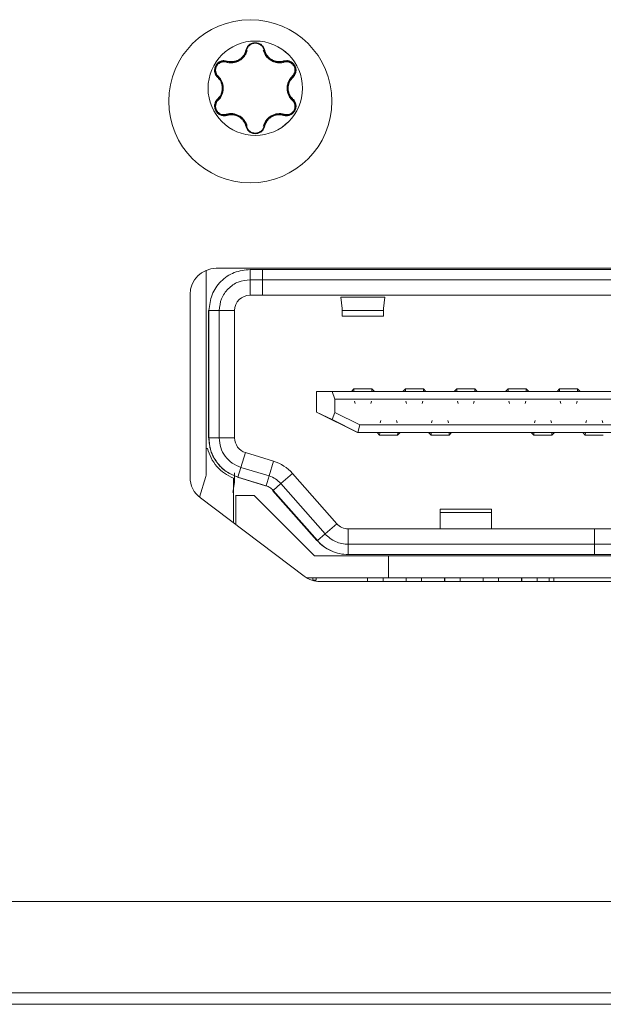
# Model space of a CAD drawing. Units: inches. Extents: x 0.4 to 16.6, y 0.2 to 10.8.
# Drawn here: x 8.6 to 8.7, y 8.3 to 8.4 of the extents above; entities that cross this region are included whole.
import ezdxf

# ---------------------------------------------------------------- set-up
doc = ezdxf.new("R2010")
doc.units = ezdxf.units.IN
doc.header["$MEASUREMENT"] = 0
doc.layers.add('OUTLINE', color=7, linetype='Continuous')

msp = doc.modelspace()

# ---------------------------------------------------------------- linework, layer by layer
at = {"layer": 'OUTLINE', "color": 250, "linetype": 'Continuous', "lineweight": 0}
for p, q in [((8.674505786, 8.4076575177), (8.674498399099999, 8.4076575177)), ((8.6687852201, 8.405901573200001), (8.668777833, 8.405901573200001)), ((8.668777833, 8.405901573200001), (8.6694699315, 8.405800085900001)), ((8.6687852201, 8.405901573200001), (8.669477431499997, 8.4058000853)), ((8.6694774319, 8.4058000205), (8.669469929099998, 8.4058000205)), ((8.676851621399999, 8.4058037396), (8.6768441192, 8.4058037396)), ((8.6768516229, 8.4058038045), (8.6775419325, 8.4059045938)), ((8.677538027699997, 8.4059045938), (8.6775419325, 8.4059045938)), ((8.6788815198, 8.4035816468), (8.678874132699997, 8.4035816468)), ((8.6788741311, 8.4000724599), (8.6788815182, 8.4000724599)), ((8.668382328499998, 8.3976944954), (8.6687778294, 8.3977525426)), ((8.66838969, 8.3976945128), (8.6683824472, 8.3976945128)), ((8.6687852164, 8.3977525426), (8.6683896939, 8.3976944935)), ((8.6687778294, 8.3977525426), (8.6687852164, 8.3977525426)), ((8.6695652258, 8.3978525054), (8.6695571374, 8.3978525054)), ((8.676763729500001, 8.3978487572), (8.6767556426, 8.3978487572)), ((8.677936415700001, 8.3976918605), (8.6775419289, 8.3977495141)), ((8.6779362634, 8.3976918827), (8.6779364154, 8.3976918827)), ((8.6744983938, 8.395996593), (8.6745057807, 8.395996593)), ((8.6731582602, 8.3949372924), (8.6731655776, 8.3949372924)), ((8.6656651756, 8.3739249469), (8.6656651756, 8.3427738634)), ((8.7815748031, 8.3742207567), (8.667174803099998, 8.3742207567)), ((8.6723641036, 8.3724727252), (8.6723641036, 8.3740475284)), ((8.6742538651, 8.3740475284), (8.6723641036, 8.3740475284)), ((8.6742538651, 8.3740475284), (8.6742538651, 8.3724727252)), ((8.7761435097, 8.3740475284), (8.6742538651, 8.3740475284)), ((8.672360490099999, 8.370110520499999), (8.6723641036, 8.3724727252)), ((8.6742538651, 8.3724727252), (8.6723641036, 8.3724727252)), ((8.6742538651, 8.3724727252), (8.6742502517, 8.370110520499999)), ((8.7761435097, 8.3724727252), (8.6742538651, 8.3724727252)), ((8.663174803099999, 8.3702207567), (8.663174803099999, 8.3422207912)), ((8.6742502517, 8.370110520499999), (8.672360490099999, 8.370110520499999)), ((8.7761398963, 8.370110520499999), (8.6742502517, 8.370110520499999)), ((8.693029253099999, 8.369794045099999), (8.6862470198, 8.369794045099999)), ((8.6864839584, 8.3680671373), (8.6862470198, 8.369794045099999)), ((8.6927831636, 8.3680671373), (8.693029253099999, 8.369794045099999)), ((8.686472419500001, 8.3681512377), (8.6864734824, 8.367750052699998)), ((8.6864738277, 8.3681409742), (8.6864734824, 8.367750052699998)), ((8.686482838199998, 8.3680671363), (8.686483118299998, 8.367750052699998)), ((8.686483118299998, 8.367750052699998), (8.6864839584, 8.3680671373)), ((8.6927823235, 8.367750052699998), (8.6927831636, 8.3680671373)), ((8.6659829936, 8.3677483158), (8.6659829936, 8.3486097935)), ((8.6660648983, 8.3677483158), (8.6659829936, 8.3677483158)), ((8.6660648983, 8.3482331378), (8.6660648983, 8.3677483158)), ((8.6660648983, 8.3677483158), (8.6676396996, 8.3677483158)), ((8.6676396996, 8.3677483158), (8.6676396996, 8.3482331378)), ((8.6676396996, 8.3677483158), (8.6699982882, 8.3677483158)), ((8.6699982882, 8.3677483158), (8.6699982882, 8.3482331378)), ((8.6864684264, 8.366906118200001), (8.6927923546, 8.366906118200001)), ((8.686483118299998, 8.367750052699998), (8.6927823235, 8.367750052699998)), ((8.6882712603, 8.355740532999999), (8.6878774398, 8.355346740999998)), ((8.6882782341, 8.3553177183), (8.6882712603, 8.355740532999999)), ((8.6910269537, 8.3557404418), (8.6882713169, 8.3557404418)), ((8.691026979, 8.3557405334), (8.6914207427, 8.355346740999998)), ((8.6910335718, 8.355317448400001), (8.691026979, 8.3557404419)), ((8.6961452668, 8.355740532999999), (8.6957514463, 8.355346740999998)), ((8.6961522406, 8.3553177183), (8.6961452668, 8.355740532999999)), ((8.6989009602, 8.3557404418), (8.6961453235, 8.3557404418)), ((8.6989075785, 8.3553174435), (8.698900985499998, 8.3557404419)), ((8.698900985599998, 8.3557405334), (8.699294749199998, 8.355346740999998)), ((8.7040192734, 8.355740532999999), (8.703625452799997, 8.355346740999998)), ((8.7040262472, 8.3553177183), (8.7040192734, 8.355740532999999)), ((8.7067749667, 8.3557404418), (8.70401933, 8.3557404418)), ((8.7067749921, 8.3557405334), (8.7071687558, 8.355346740999998)), ((8.7067815849, 8.355317448400001), (8.7067749921, 8.3557404419)), ((8.711893279899998, 8.355740532999999), (8.7114994594, 8.355346740999998)), ((8.7119002537, 8.3553177183), (8.711893279899998, 8.355740532999999)), ((8.7146489733, 8.3557404418), (8.7118933365, 8.3557404418)), ((8.7146489986, 8.3557405334), (8.7150427623, 8.355346740999998)), ((8.7146555914, 8.355317448400001), (8.7146489986, 8.3557404419)), ((8.7197672865, 8.355740532999999), (8.7193734659, 8.355346740999998)), ((8.7197742602, 8.3553177183), (8.7197672865, 8.355740532999999)), ((8.7225229798, 8.3557404418), (8.7197673431, 8.3557404418)), ((8.7225230052, 8.3557405334), (8.7229167689, 8.355346740999998)), ((8.7225295981, 8.3553174435), (8.7225230052, 8.3557404419)), ((8.6825641776, 8.355346740999998), (8.682518407399998, 8.355346740999998)), ((8.682518407399998, 8.355346740999998), (8.682518407399998, 8.3521971347)), ((8.6825641776, 8.3521971347), (8.6825641776, 8.355346740999998)), ((8.6849169327, 8.355346740999998), (8.6825641776, 8.355346740999998)), ((8.6853321247, 8.3541656386), (8.6849169327, 8.355346740999998)), ((8.7652711694, 8.355346740999998), (8.6849169327, 8.355346740999998)), ((8.6853321247, 8.352139694499998), (8.6853321247, 8.3541656386)), ((8.7648595907, 8.3541656386), (8.6853321247, 8.3541656386)), ((8.6883608733, 8.3538580183), (8.6884629342, 8.3535041951)), ((8.6908583887, 8.3535041951), (8.6909604496, 8.3538580183)), ((8.6962348798, 8.3538580183), (8.6963369408, 8.3535041951)), ((8.6987323952, 8.3535041951), (8.6988344562, 8.3538580183)), ((8.7041088863, 8.3538580183), (8.7042109473, 8.3535041951)), ((8.7066064017, 8.3535041951), (8.706708462699998, 8.3538580183)), ((8.7119828929, 8.3538580183), (8.7120849538, 8.3535041951)), ((8.7144804083, 8.3535041951), (8.7145824692, 8.3538580183)), ((8.7198568994, 8.3538580183), (8.7199589604, 8.3535041951)), ((8.7223544148, 8.3535041951), (8.7224564758, 8.3538580183)), ((8.682518407399998, 8.3521971347), (8.6825641776, 8.3521971347)), ((8.682518407399998, 8.3521971347), (8.6888176126, 8.3490475284)), ((8.6825641776, 8.3521971347), (8.6849169327, 8.3510258748)), ((8.6849169327, 8.3510258748), (8.6853321247, 8.352139694499998)), ((8.6853321247, 8.352139694499998), (8.6891542478, 8.3502286307)), ((8.6659862586, 8.3502016417), (8.6659615668, 8.3502016417)), ((8.666004325800001, 8.3502016417), (8.6659862586, 8.3502016417)), ((8.6888736209, 8.3490475284), (8.6849169327, 8.3510258748)), ((8.6888736209, 8.3490475284), (8.6891542478, 8.3502286307)), ((8.76179003, 8.3502286307), (8.6891542478, 8.3502286307)), ((8.6923993062, 8.3508900481), (8.6922974095, 8.3505363768)), ((8.6948979175, 8.3505363768), (8.6947960209, 8.3508900481)), ((8.7002733127, 8.3508900481), (8.700171416, 8.3505363768)), ((8.7027719241, 8.3505363768), (8.702670027399998, 8.3508900481)), ((8.7160213258, 8.3508900481), (8.7159194291, 8.3505363768)), ((8.718519937099998, 8.3505363768), (8.7184180405, 8.3508900481)), ((8.7238953323, 8.3508900481), (8.723793435700001, 8.3505363768)), ((8.7263939437, 8.3505363768), (8.726292047000001, 8.3508900481)), ((8.666033581799997, 8.3482331378), (8.6660648983, 8.3482331378)), ((8.6676396996, 8.3482331378), (8.6660648983, 8.3482331378)), ((8.6699982882, 8.3482331378), (8.6676396996, 8.3482331378)), ((8.6888176126, 8.3490475284), (8.6888736209, 8.3490475284)), ((8.7621018817, 8.3490475284), (8.6888736209, 8.3490475284)), ((8.691814443, 8.3490475284), (8.692208264, 8.348653735900001)), ((8.6921640654, 8.3486538276), (8.6922082639, 8.348653735700001)), ((8.692208264, 8.348653735900001), (8.6922152593, 8.349076533999998)), ((8.6949639261, 8.3486538276), (8.692208289299998, 8.3486538276)), ((8.6949639827, 8.3486538275), (8.694970597000001, 8.349076826100001)), ((8.695357746, 8.3490475284), (8.6949639827, 8.3486537363)), ((8.699688449599998, 8.3490475284), (8.7000822705, 8.348653735900001)), ((8.700038071899998, 8.3486538276), (8.7000822704, 8.348653735700001)), ((8.7000822705, 8.348653735900001), (8.7000892658, 8.349076533999998)), ((8.7028379326, 8.3486538276), (8.7000822959, 8.3486538276)), ((8.702837989199997, 8.3486538275), (8.7028446036, 8.349076826100001)), ((8.7032317525, 8.3490475284), (8.702837989199997, 8.3486537363)), ((8.7154364626, 8.3490475284), (8.7158302836, 8.348653735900001)), ((8.715786085, 8.3486538276), (8.7158302835, 8.348653735700001)), ((8.7158302836, 8.348653735900001), (8.7158372789, 8.349076533999998)), ((8.718585945700001, 8.3486538276), (8.7158303089, 8.3486538276)), ((8.7185860023, 8.3486538275), (8.7185926166, 8.349076826100001)), ((8.718979765599999, 8.3490475284), (8.7185860023, 8.3486537363)), ((8.7233104692, 8.3490475284), (8.7237042901, 8.348653735900001)), ((8.7236600915, 8.3486538276), (8.72370429, 8.348653735700001)), ((8.7237042901, 8.348653735900001), (8.7237112854, 8.349076533999998)), ((8.7264599522, 8.3486538276), (8.7237043155, 8.3486538276)), ((8.6656651756, 8.3466302055), (8.6658374259, 8.3466302055)), ((8.6716657999, 8.3459753921), (8.6709747232, 8.3437176464)), ((8.6759746386, 8.3446495941), (8.6716657999, 8.3459753921)), ((8.6709747232, 8.3437176464), (8.670511596399999, 8.342212482599999)), ((8.6709747232, 8.3437176464), (8.675283561799999, 8.3423918484)), ((8.6759746386, 8.3446495941), (8.675283561799999, 8.3423918484)), ((8.6655947598, 8.3423082198), (8.6646160556, 8.3391462487)), ((8.6699645627, 8.341370363), (8.6699645627, 8.3428519794)), ((8.6704375209, 8.342212482599999), (8.6747463595, 8.3408866846)), ((8.6747650289, 8.3408866846), (8.6704561903, 8.342212482599999)), ((8.6747891185, 8.3408866846), (8.6704802799, 8.342212482599999)), ((8.674820435, 8.3408866846), (8.670511596399999, 8.342212482599999)), ((8.675283561799999, 8.3423918484), (8.674820435, 8.3408866846)), ((8.6770813064, 8.3412298361), (8.6788510299, 8.3427903744)), ((8.6788510299, 8.3427903744), (8.6856313861, 8.3350854152)), ((8.6699645627, 8.341370363), (8.6697338465, 8.33988279)), ((8.6698227408, 8.3420632764), (8.6698227408, 8.3352110006)), ((8.6699645627, 8.341370363), (8.6698227408, 8.341370363)), ((8.6747463595, 8.3408866846), (8.6747650289, 8.3408866846)), ((8.6747891185, 8.3408866846), (8.674820435, 8.3408866846)), ((8.675899081799999, 8.3401894772), (8.6770813064, 8.3412298361)), ((8.6770813064, 8.3412298361), (8.6838616626, 8.3335248769)), ((8.6701806845, 8.3394018591), (8.6701168471, 8.3394018591)), ((8.6701806845, 8.3349408542), (8.6701806845, 8.3394018591)), ((8.6701806845, 8.3394018591), (8.6730041351, 8.3394018591)), ((8.6822560928, 8.3301498906), (8.6730041351, 8.3394018591)), ((8.6758250062, 8.3401894772), (8.6826053624, 8.332484518)), ((8.682624031900001, 8.332484518), (8.675843675700001, 8.3401894772)), ((8.675899081799999, 8.3401894772), (8.6758677653, 8.3401894772)), ((8.6826481215, 8.332484518), (8.6758677653, 8.3401894772)), ((8.682679438, 8.332484518), (8.675899081799999, 8.3401894772)), ((8.664765174, 8.3390280356), (8.6806652051, 8.3270280012)), ((8.709355456299999, 8.3373319432), (8.701461701900001, 8.3373319432)), ((8.7014723608, 8.3342837488), (8.7014745871, 8.336804484199998)), ((8.701479020299997, 8.3351312559), (8.7014745871, 8.336804484199998)), ((8.7014745871, 8.336804484199998), (8.7093485936, 8.336804484199998)), ((8.7093485936, 8.336804484199998), (8.709353026799999, 8.3351312559)), ((8.6856313861, 8.3350854152), (8.6838616626, 8.3335248769)), ((8.7014782718, 8.3342837488), (8.701479020299997, 8.3351312559)), ((8.7093522783, 8.3342837488), (8.709353026799999, 8.3351312559)), ((8.6838616626, 8.3335248769), (8.682679438, 8.332484518)), ((8.687408336499997, 8.3319215441), (8.6874047231, 8.3342837488)), ((8.725116333899999, 8.3342837488), (8.6874047231, 8.3342837488)), ((8.725116333899999, 8.3342837488), (8.7251199473, 8.3319215441)), ((8.7628279447, 8.3342837488), (8.725116333899999, 8.3342837488)), ((8.6826053624, 8.332484518), (8.682624031900001, 8.332484518)), ((8.6826481215, 8.332484518), (8.682679438, 8.332484518)), ((8.687408336499997, 8.330346741), (8.687408336499997, 8.3319215441)), ((8.7251199473, 8.3319215441), (8.687408336499997, 8.3319215441)), ((8.7251199473, 8.330346741), (8.7251199473, 8.3319215441)), ((8.7628315582, 8.3319215441), (8.7251199473, 8.3319215441)), ((8.6822560928, 8.3301498906), (8.693566484, 8.3301498906)), ((8.7251199473, 8.330346741), (8.687408336499997, 8.330346741)), ((8.693566484, 8.3301498906), (8.693566484, 8.3268034339)), ((8.693566484, 8.3301498906), (8.756605959799998, 8.3301498906)), ((8.7628315582, 8.330346741), (8.7251199473, 8.330346741)), ((8.693566484, 8.3268034339), (8.6809959151, 8.3268034339)), ((8.6819603778, 8.3268034339), (8.6819603778, 8.326379144199999)), ((8.6824870908, 8.3264097331), (8.6819603778, 8.3264097331)), ((8.6824870908, 8.3268034339), (8.6824870908, 8.3264097331)), ((8.6830748342, 8.3262207567), (8.765674772, 8.3262207567)), ((8.6903294798, 8.3262207567), (8.6903294798, 8.3268034339)), ((8.690332491, 8.3262207567), (8.690332491, 8.3268034339)), ((8.6903656142, 8.3262207567), (8.6903656142, 8.3268034339)), ((8.6903686254, 8.3262207567), (8.6903686254, 8.3268034339)), ((8.6927308274, 8.3262207567), (8.6927308274, 8.3268034339)), ((8.756605959799998, 8.3268034339), (8.693566484, 8.3268034339)), ((8.696253051900001, 8.3262207567), (8.696253051900001, 8.3268034339)), ((8.6962560631, 8.3262207567), (8.6962560631, 8.3268034339)), ((8.698618265, 8.3262207567), (8.698618265, 8.3268034339)), ((8.7021404896, 8.3262207567), (8.7021404896, 8.3268034339)), ((8.7021435008, 8.3262207567), (8.7021435008, 8.3268034339)), ((8.702176624, 8.3262207567), (8.702176624, 8.3268034339)), ((8.7021796352, 8.3262207567), (8.7021796352, 8.3268034339)), ((8.7045418372, 8.3262207567), (8.7045418372, 8.3268034339)), ((8.7080640617, 8.3268034339), (8.7080640617, 8.3262207567)), ((8.7080670729, 8.3268034339), (8.7080670729, 8.3262207567)), ((8.7104292748, 8.3262207567), (8.7104292748, 8.3268034339)), ((8.7139514994, 8.3262207567), (8.7139514994, 8.3268034339)), ((8.713954510599997, 8.3262207567), (8.713954510599997, 8.3268034339)), ((8.7139876338, 8.3262207567), (8.7139876338, 8.3268034339)), ((8.713990645, 8.3262207567), (8.713990645, 8.3268034339)), ((8.716352847000001, 8.3262207567), (8.716352847000001, 8.3268034339)), ((8.718165147799999, 8.3268034339), (8.718165147799999, 8.3262207567)), ((8.718899905399997, 8.3268034339), (8.718899905399997, 8.3262207567)), ((9.951204173899999, 8.277180284299998), (6.6100304348, 8.277180284299998)), ((9.9494232976, 8.263180284299999), (6.6118113075, 8.263180284299999)), ((10.1618268549, 8.2614202852), (6.4018268549, 8.2614202852))]:
    msp.add_line(p, q, dxfattribs=at)
for centre, radius in [((8.6724062991, 8.3998270559), 0.0124999999999993), ((8.673164452099998, 8.4018270614), 0.007234246540655)]:
    msp.add_circle(centre, radius, dxfattribs=at)
for centre, radius, start, end in [((8.6731643403, 8.4018270602), 0.007234247734193, 359.9999406907, 89.9999406905), ((8.6717678398, 8.4077734095), 0.0001301129325427, 246.936892686, 295.6991211664), ((8.674562249, 8.4077758799), 0.0001311399567378, 244.4971956534999, 293.000449763), ((8.6687119959, 8.406009340299997), 0.0001302901550867, 304.1948467467, 353.0145820648), ((8.6776163123, 8.4060123938), 0.0001309701918375, 186.9520273246, 235.3951383286), ((8.6673138515, 8.403589500499997), 0.0001297843263302, 306.8758585946, 355.7936518933999), ((8.6790125758, 8.4035921728), 0.0001314780685663, 184.591953959, 232.9389463915001), ((8.6731643403, 8.4018270517), 0.0072342477341732, 270.0000077254, 7.7254e-06), ((8.6673138499, 8.400064616599998), 0.0001297843263875, 4.206296455799999, 53.1240897951), ((8.6790125754, 8.4000619325), 0.0001314780674492, 127.0609408427, 175.4079176979), ((8.6687119904, 8.3976447752), 0.000130290156457, 6.985304698099999, 55.8050246385), ((8.667174803099998, 8.3702207567), 0.0039999999999996, 90, 179.9999999992), ((8.6723604915, 8.3677483172), 0.0023622033431114, 90.00003351750001, 180.0000335174), ((8.6723604925, 8.348233136900001), 0.0023622043808593, 179.9999792853, 252.8972276753), ((8.674122129199999, 8.3386289474), 0.0062992045062651, 41.3477392229, 72.8972479055), ((8.667174803099998, 8.3422207912), 0.0039999999999996, 179.9999999991, 232.9575), ((8.6640903708, 8.3427738634), 0.0015748048455821, 342.8014782495, 3.531e-07), ((8.6874047234, 8.336645949600001), 0.0023622007908313, 221.3477340877, 269.9999928075), ((8.6830748342, 8.3302207567), 0.0039999999999984, 232.9575, 269.9999999999)]:
    msp.add_arc(centre, radius, start, end, dxfattribs=at)
for points, knots in [([(8.673164243303942, 8.408804359796456), (8.672996483044283, 8.408788156490557), (8.672660090988831, 8.408755665700498), (8.672219149164166, 8.408495634936585), (8.671874921952679, 8.408122696907125), (8.671769579857324, 8.40781010847472), (8.671716868383802, 8.407653694300286)], [0, 0, 0, 0, 0.2491145607338404, 0.499523303672678, 0.7495695900290764, 1, 1, 1, 1]), ([(8.671816875273004, 8.407656165308332), (8.671865061222487, 8.407798620234846), (8.671961521049496, 8.408083790034654), (8.67227664679211, 8.408427982434366), (8.672685845694723, 8.408669304346825), (8.672999374832147, 8.408700969007258), (8.673156305446769, 8.408716818107166)], [0, 0, 0, 0, 0.2491850610223949, 0.4988248262534339, 0.7491469893491794, 1, 1, 1, 1]), ([(8.671824262331723, 8.407656165308332), (8.67187326134803, 8.407800236871308), (8.67197116252915, 8.408088095225292), (8.672289790037956, 8.40843457932186), (8.672698934595427, 8.408663736510931), (8.67316560683162, 8.408743348301124), (8.673632074726871, 8.408663744010898), (8.67404076809464, 8.408434840281332), (8.674358983429633, 8.408088873795716), (8.674456817556573, 8.407801403713544), (8.674505785997637, 8.407657517707527)], [0, 0, 0, 0, 0.1253698616423705, 0.250491917113762, 0.3754205107878869, 0.5002108286033421, 0.6249604918581986, 0.74977557067064, 0.8747563799662886, 1, 1, 1, 1]), ([(8.674613490410271, 8.407655165375651), (8.674560694891143, 8.407811617558036), (8.674455191545437, 8.408124262058125), (8.674110489497185, 8.408497030515361), (8.67366892657171, 8.408756580481779), (8.673332174757405, 8.408788461415856), (8.673164243303939, 8.408804359805622)], [0, 0, 0, 0, 0.2503913206265597, 0.5003667451019731, 0.7508428013368454, 1, 1, 1, 1]), ([(8.66871368922755, 8.405815423847052), (8.66888239524335, 8.40577564764295), (8.669209736989114, 8.40569846952912), (8.669726553694767, 8.405712413831573), (8.670234111200205, 8.405821195948015), (8.670720933174481, 8.4060387253939), (8.67115408764706, 8.406351256164221), (8.671503706149014, 8.406736922129339), (8.671775699351501, 8.407178995776537), (8.671873106261591, 8.407502032888427), (8.671923299983725, 8.407668493717727)], [0, 0, 0, 0, 0.1286056676136161, 0.2495346923561636, 0.3739768584392095, 0.4994369919766072, 0.6248001402380602, 0.7498190114959569, 0.8710818872245443, 1, 1, 1, 1]), ([(8.671716868373737, 8.407653694302377), (8.671672230506413, 8.407502718068969), (8.671585124392259, 8.407208103791639), (8.671341912267971, 8.406808646955646), (8.671030796578783, 8.40646261540384), (8.670648210342058, 8.406185200263312), (8.670216462577956, 8.40599214608455), (8.66976104512571, 8.405895473895331), (8.669293081238807, 8.405884649561646), (8.668994365836102, 8.405956620480357), (8.66884131887995, 8.405993494809373)], [0, 0, 0, 0, 0.1283968847879082, 0.2505530477760366, 0.3749150996349002, 0.4998408508239089, 0.6246013444882998, 0.7493016508887154, 0.8715546004765069, 1, 1, 1, 1]), ([(8.669469926491765, 8.40580008590736), (8.669737251558246, 8.405825364852596), (8.670272011431779, 8.405875933120416), (8.67100496346482, 8.406296610570433), (8.671564640914802, 8.406908730416752), (8.671732650313327, 8.4074065865353), (8.671816876742822, 8.40765617163968)], [0, 0, 0, 0, 0.2492690239027433, 0.4986403761191098, 0.7486585192081369, 1, 1, 1, 1]), ([(8.669477431537693, 8.405800085328835), (8.669746404845595, 8.40582597786784), (8.670284461180003, 8.40587777350784), (8.671006275532434, 8.406293470751786), (8.671567124100596, 8.40689911451748), (8.67173852072012, 8.407403730053613), (8.671824262331723, 8.407656165308332)], [0, 0, 0, 0, 0.2501728839398025, 0.5004478174790489, 0.7500977012970577, 1, 1, 1, 1]), ([(8.674391678495198, 8.407669726778972), (8.674441633472695, 8.40750392360906), (8.674538570759339, 8.407182183710194), (8.67480890303832, 8.406742115976796), (8.67515655889596, 8.406357439264777), (8.675587816133538, 8.406045029631349), (8.676074417157379, 8.405826437451537), (8.676582616035734, 8.405716544851442), (8.677100903875706, 8.405701898391019), (8.677429114174473, 8.405778799291676), (8.677598224516522, 8.405818422477369)], [0, 0, 0, 0, 0.1285954910406548, 0.2495386566106002, 0.3739812408793124, 0.4994447433174302, 0.6248033606139469, 0.7498235523443225, 0.8710965963136512, 1, 1, 1, 1]), ([(8.674498399078338, 8.407657517707527), (8.67458232786168, 8.407408691021493), (8.674749669463166, 8.406912567350005), (8.675307202446232, 8.406301655342865), (8.676039591800414, 8.405880072886681), (8.676575678520045, 8.40582923399459), (8.676844114866983, 8.405803777280266)], [0, 0, 0, 0, 0.2508352151777114, 0.5001283820290525, 0.749697751964477, 1, 1, 1, 1]), ([(8.674505785997637, 8.407657517707527), (8.674591595400253, 8.407405211213831), (8.674763241518741, 8.406900517916894), (8.67532451964223, 8.406295424307624), (8.676046134684864, 8.405881104955297), (8.676583331840883, 8.405829551620341), (8.67685162287407, 8.405803804467094)], [0, 0, 0, 0, 0.2500436714253156, 0.5001669321332325, 0.7503696199896149, 1, 1, 1, 1]), ([(8.677486305003136, 8.405996541436627), (8.677333379322045, 8.40595985467233), (8.677034935985645, 8.40588825832396), (8.676567928434679, 8.4058993214927), (8.676113258757685, 8.405995724973899), (8.675682289401196, 8.406188122613187), (8.67529969330939, 8.406465108897871), (8.67498854107862, 8.40681069278796), (8.674745285984512, 8.407210022476637), (8.674658137366304, 8.407504369147818), (8.674613490410271, 8.407655165375651)], [0, 0, 0, 0, 0.1283832971453376, 0.2505474506624581, 0.3749063638500664, 0.4998337262211899, 0.6245859462729455, 0.7492883221350435, 0.8715583392033842, 1, 1, 1, 1]), ([(8.66884131887995, 8.405993494809373), (8.668679772166225, 8.406026014936714), (8.6683569464881, 8.406091001292168), (8.66785990342826, 8.405980792202406), (8.667422520425285, 8.405724328127128), (8.6670976803497, 8.4053295901745), (8.666917231622888, 8.40485117888142), (8.666912854572706, 8.404343675750148), (8.667065240000772, 8.403857328673096), (8.667282845933657, 8.403609627412013), (8.667391732888088, 8.403485681177782)], [0, 0, 0, 0, 0.1251427851041394, 0.2500781571603593, 0.3752998093076746, 0.4997909378980451, 0.6244105181965612, 0.7496565529153162, 0.8747316529797011, 1, 1, 1, 1]), ([(8.667435899308947, 8.403579981028482), (8.667336900899867, 8.403692911682262), (8.667138723421862, 8.403918979074293), (8.666996657225264, 8.404365241919958), (8.6670007576052, 8.404835655935756), (8.66716566315936, 8.405283862514082), (8.667471344339312, 8.405651144358567), (8.667877244682982, 8.405890240599033), (8.668335421210964, 8.405990119153932), (8.66863053263113, 8.405931054470514), (8.668777833030902, 8.405901573227553)], [0, 0, 0, 0, 0.1245142595296397, 0.249255742180844, 0.3743379693908903, 0.4996848621983779, 0.6251144593582314, 0.7504206994935143, 0.8754262687703738, 1, 1, 1, 1]), ([(8.66744328622825, 8.403579981028482), (8.667343155792343, 8.403694509144456), (8.667143093604015, 8.40392333812437), (8.667002864484187, 8.404372579276059), (8.667009514404297, 8.404841426874656), (8.66717439028801, 8.405285190298404), (8.667476930079962, 8.405649060086338), (8.667879708101024, 8.405888186690133), (8.66833844953681, 8.40599041691011), (8.668636192361035, 8.405931208511541), (8.66878522008962, 8.405901573227553)], [0, 0, 0, 0, 0.1253698457505572, 0.2504909268022194, 0.3754186559505601, 0.5002084996148893, 0.6249582342710048, 0.7497738935263178, 0.8747555768047796, 1, 1, 1, 1]), ([(8.667478431669279, 8.40367836134767), (8.66738804254327, 8.403782026118847), (8.667207192454171, 8.403989438049154), (8.667078321356497, 8.404400035383551), (8.667081137724901, 8.404832822749254), (8.66723579684556, 8.40524345403806), (8.667514036566171, 8.405582912054056), (8.667887964066187, 8.405801968761184), (8.668308457530406, 8.40589542623881), (8.668578721510405, 8.405842069690056), (8.66871368922755, 8.405815423847052)], [0, 0, 0, 0, 0.1246705120041142, 0.2494401063379239, 0.3751100985397866, 0.4996841153428432, 0.6244616019876847, 0.7502352350229006, 0.8752694304558827, 1, 1, 1, 1]), ([(8.678933338504683, 8.403487254124142), (8.679042360976306, 8.403610947370844), (8.679260225226264, 8.403858128855685), (8.679413493477387, 8.404343795789622), (8.679410204641764, 8.40485088454452), (8.679230812007821, 8.405329596715424), (8.678906681128067, 8.405725052983149), (8.678469236189942, 8.405982523958135), (8.677971664831011, 8.406093617874351), (8.6776481748491, 8.406028916897302), (8.677486305003136, 8.405996541436627)], [0, 0, 0, 0, 0.1251427834381343, 0.2500781558598144, 0.3752998071543171, 0.4997909377304369, 0.6244105185091849, 0.7496565524088746, 0.8747316530162446, 1, 1, 1, 1]), ([(8.677534545611048, 8.405904593821106), (8.677681944555612, 8.405933920914729), (8.677977011433796, 8.40599262862113), (8.678434743721505, 8.405892659990934), (8.67884022980781, 8.405653986393109), (8.679145984988585, 8.405287099480606), (8.679311169267802, 8.404838701618912), (8.679315135672223, 8.404367548432415), (8.679172319400262, 8.403920686118909), (8.678973413564266, 8.403694529475747), (8.6788741327253, 8.403581646808634)], [0, 0, 0, 0, 0.1245142576185419, 0.2492557419132796, 0.3743379677060761, 0.4996848605495469, 0.6251144583107806, 0.750420698874152, 0.8754262675036212, 1, 1, 1, 1]), ([(8.677541932530348, 8.405904593821106), (8.677691267765534, 8.405934094945898), (8.677989641921611, 8.405993038658698), (8.678449000706072, 8.40588997015672), (8.67885183134352, 8.405649857864251), (8.679153744501871, 8.405285213039608), (8.679317552921576, 8.40484124655904), (8.679323130766347, 8.404372796066005), (8.679182103274785, 8.403924288682832), (8.67898178439329, 8.403695940689342), (8.678881519784019, 8.403581646808634)], [0, 0, 0, 0, 0.1253698436317224, 0.2504909256338053, 0.3754186555530085, 0.500208499018346, 0.6249582341839126, 0.7497738935594978, 0.8747555766871915, 1, 1, 1, 1]), ([(8.677598224516522, 8.405818422477369), (8.677733294356967, 8.405844926654847), (8.678003541384182, 8.405897956073918), (8.678423788922794, 8.40580439290473), (8.678797333098139, 8.405585645589309), (8.679075667860399, 8.405246418548614), (8.679230479242174, 8.404835699064847), (8.679233075619907, 8.40440225397821), (8.679103540149717, 8.403991236770711), (8.678922001487852, 8.403783744645843), (8.678831342500372, 8.403680124701983)], [0, 0, 0, 0, 0.1246705130718356, 0.2494401076262803, 0.3751100968604063, 0.4996841159710364, 0.6244616018135714, 0.750235234660326, 0.8752694302058555, 1, 1, 1, 1]), ([(8.667391732888088, 8.403485681177782), (8.667499884472951, 8.403371634735622), (8.667710948565947, 8.403149066486584), (8.667934684100848, 8.402739202155601), (8.668078406339044, 8.402297316524262), (8.668127226043623, 8.401827912224414), (8.668078690885165, 8.401358055541326), (8.667935107643498, 8.400915725541424), (8.667711093448922, 8.400505287103831), (8.667499918211979, 8.400282547317614), (8.667391731394813, 8.400168435886393)], [0, 0, 0, 0, 0.1283832953171509, 0.2505474498216037, 0.3749063633706202, 0.4998337266151647, 0.6245859470479899, 0.7492883215582649, 0.8715583374782283, 1, 1, 1, 1]), ([(8.66743589908898, 8.403579981236431), (8.667433733191963, 8.403583884898419), (8.667429256498364, 8.403591953379276), (8.667436345710376, 8.40361641452818), (8.66745291928669, 8.403646687081029), (8.667470112892572, 8.403668033717523), (8.667478431438267, 8.403678361566861)], [0, 0, 0, 0, 0.2419081109976943, 0.4999999919039156, 0.7580918777179726, 1, 1, 1, 1]), ([(8.667435897730769, 8.400074135989113), (8.667545266549594, 8.400189965480504), (8.66776413628709, 8.400421764366575), (8.668001512217867, 8.400850636933622), (8.668155410801072, 8.401323129607201), (8.668208221239095, 8.401824661408465), (8.668156306324693, 8.402327088913015), (8.668002854932652, 8.402800636979059), (8.667765098433787, 8.403231172575468), (8.667545714111627, 8.403463624912831), (8.667435899308947, 8.403579981028482)], [0, 0, 0, 0, 0.1251335318502447, 0.2504182047672084, 0.3746045643281262, 0.4994472027939726, 0.624183545688851, 0.7489427895762164, 0.8743310472038448, 1, 1, 1, 1]), ([(8.66744328622825, 8.403579981028482), (8.66755397211324, 8.403462548657254), (8.66777574878669, 8.40322725433179), (8.6680126004765, 8.40279530772585), (8.66816420202827, 8.402324067042187), (8.668215389052424, 8.401827961303479), (8.668164502490612, 8.401331375025691), (8.668013047863871, 8.40085970360855), (8.667775956918883, 8.400427112898157), (8.667554040994338, 8.400191652342961), (8.667443284650066, 8.400074135989113)], [0, 0, 0, 0, 0.1247599708339044, 0.2499763299912031, 0.3745149375113871, 0.4998324277341882, 0.6249746295987654, 0.7498579600387575, 0.8751562423842177, 1, 1, 1, 1]), ([(8.667478430002534, 8.399975755631488), (8.667596915873814, 8.400101992423401), (8.66782683688597, 8.400346954043343), (8.668072489962476, 8.400801270339297), (8.668231604437938, 8.401294801600457), (8.668286459176747, 8.401824527572732), (8.668232534633981, 8.402355192696794), (8.668073801509067, 8.402850139123505), (8.667827632629672, 8.403306145392765), (8.667597174967463, 8.403551791964604), (8.667478431669279, 8.40367836134767)], [0, 0, 0, 0, 0.128595489835003, 0.2495386569065787, 0.3739812412160223, 0.4994447429742578, 0.6248033609131494, 0.7498235524211188, 0.8710965987019044, 1, 1, 1, 1]), ([(8.678831342500372, 8.403680124701983), (8.678712415840572, 8.403553835901837), (8.678481661416088, 8.403308796652897), (8.678235038301201, 8.402854079659692), (8.678075269973604, 8.402360016342081), (8.678020173577089, 8.401829609813781), (8.678074325625424, 8.40129826163655), (8.678233709664465, 8.400802763621101), (8.678480851175427, 8.400346341824699), (8.678712151775745, 8.400100608358944), (8.678831340832035, 8.399973982056023)], [0, 0, 0, 0, 0.1286056707303171, 0.2495346929323506, 0.3739768580539851, 0.499436992082708, 0.6248001396521712, 0.7498190098790011, 0.8710818905213978, 1, 1, 1, 1]), ([(8.6788741327253, 8.403581646808634), (8.678764360106982, 8.403465780953256), (8.678544682165793, 8.403233909171805), (8.67830634964128, 8.402804665210791), (8.678151800508196, 8.402331649425605), (8.678098752463528, 8.401829474624233), (8.678150891333951, 8.401326401679924), (8.678304986844449, 8.400852322080164), (8.678543699528959, 8.400421399581463), (8.678763900547159, 8.400188864718418), (8.678874131145621, 8.400072459910996)], [0, 0, 0, 0, 0.1251323347086386, 0.2504159423989164, 0.3746016265052868, 0.4994395016860367, 0.6241789165549103, 0.7489365430118246, 0.8743199493699759, 1, 1, 1, 1]), ([(8.678881518204342, 8.400072459910996), (8.678770476513073, 8.400189934382581), (8.678547986504698, 8.400425313507911), (8.678310312210781, 8.400857660791562), (8.678158170085151, 8.40132944217015), (8.678106798319986, 8.401826191140492), (8.678157883652942, 8.402323413306087), (8.678309893845675, 8.402795617001187), (8.678547803545587, 8.403228574056206), (8.678770417516173, 8.403464100285593), (8.678881519784019, 8.403581646808634)], [0, 0, 0, 0, 0.1247619167587565, 0.2499807017265195, 0.3745227373322754, 0.4998395662229081, 0.6249910041758687, 0.7498725005913645, 0.8751662693835751, 1, 1, 1, 1]), ([(8.678933337009989, 8.400166852548994), (8.678824823778209, 8.400280950279546), (8.678613071592942, 8.400503600028188), (8.678388550570691, 8.400913848190571), (8.678244311498638, 8.401356226116812), (8.678195312281959, 8.401826238039797), (8.678244040351734, 8.40229669539482), (8.678388153663851, 8.402739507232148), (8.67861294942243, 8.403150297007944), (8.678824797866383, 8.403373100607379), (8.678933338504683, 8.403487254124142)], [0, 0, 0, 0, 0.1283968844465569, 0.2505530470137713, 0.3749150989582337, 0.4998408508597644, 0.6246013436422811, 0.7493016495638074, 0.8715545959655575, 1, 1, 1, 1]), ([(8.667391731394813, 8.400168435886393), (8.6672829443039, 8.40004462763384), (8.667065550429813, 8.399797216333099), (8.666913031322672, 8.399311369443906), (8.666917021037264, 8.398804267871059), (8.66709697552198, 8.398325740856762), (8.667421469850035, 8.397930631237308), (8.667859008881141, 8.397673631138762), (8.668356418360997, 8.397563057742559), (8.668679600098335, 8.397628083226088), (8.66884131512887, 8.39766062094972)], [0, 0, 0, 0, 0.125142202787932, 0.25007699027, 0.3752976410530001, 0.4997893627662992, 0.6244086850093601, 0.7496560706495752, 0.8747318567181865, 1, 1, 1, 1]), ([(8.668382327753754, 8.397694495371256), (8.668247606180946, 8.397705892833647), (8.66797782877412, 8.397728716036973), (8.667601246229278, 8.397913464647177), (8.66729108806288, 8.398196622304704), (8.667079217116687, 8.398563470599756), (8.666986664816719, 8.398975385295271), (8.66702169996566, 8.399389868523986), (8.667169024865535, 8.39977611769679), (8.667347042890839, 8.399974911418397), (8.66743589703086, 8.40007413533207)], [0, 0, 0, 0, 0.1246374987473019, 0.2495842388420453, 0.3747747020118226, 0.5001383176321053, 0.6255530273861087, 0.7507842033599323, 0.8756089151528058, 1, 1, 1, 1]), ([(8.668389693850887, 8.397694493514424), (8.668253900061943, 8.397706090304847), (8.6679824376017, 8.397729273200653), (8.667606186439013, 8.397915164330277), (8.667298121315964, 8.398197363881247), (8.667087844298853, 8.3985611072789), (8.66699465781679, 8.398969707882229), (8.667027513550291, 8.399383350564108), (8.667173648938501, 8.399772324664593), (8.667353373085362, 8.399973495282898), (8.667443284650071, 8.400074135989115)], [0, 0, 0, 0, 0.12518020177218, 0.2502450650493397, 0.3751743924902974, 0.5000080233575614, 0.6248351141016066, 0.7497536717338991, 0.874807924646069, 1, 1, 1, 1]), ([(8.667478430002534, 8.399975755631488), (8.667388000153892, 8.399872033034146), (8.66720692139838, 8.399664336580736), (8.667078105020758, 8.399253142330805), (8.667081367732822, 8.398819668929708), (8.66723669174505, 8.39840911006636), (8.66751532380391, 8.398070194167042), (8.667888877376546, 8.397851866303787), (8.6683088815782, 8.397758752135326), (8.668578786729636, 8.397812052457343), (8.668713685636787, 8.397838692019986)], [0, 0, 0, 0, 0.1247331824496774, 0.2497685198934957, 0.3755406303875723, 0.5003197050360522, 0.6248914233909533, 0.7505621600662421, 0.8753306788351745, 1, 1, 1, 1]), ([(8.677486301249308, 8.39765756653929), (8.677648001583991, 8.397625208621873), (8.677971134246166, 8.397560546418061), (8.678468339220927, 8.397671274496556), (8.678905630148979, 8.397928209198383), (8.679230108602466, 8.39832329516991), (8.679409996212076, 8.398801893612728), (8.679413671307614, 8.399309385457565), (8.679260535308696, 8.399795551906202), (8.679042458964078, 8.400043022285029), (8.678933337009989, 8.400166852548994)], [0, 0, 0, 0, 0.1251422020861135, 0.25007698956896, 0.3752976415782288, 0.4997893635384191, 0.624408688137526, 0.7496560714496531, 0.8747318571996044, 1, 1, 1, 1]), ([(8.678831340832035, 8.399973982056023), (8.678921959928791, 8.399870418589582), (8.679103270225532, 8.399663209253982), (8.679232858226065, 8.399252787506274), (8.679230706120727, 8.39882003065002), (8.679076560817945, 8.398409242209313), (8.67879862163685, 8.39806947532992), (8.678424706552214, 8.397849998423535), (8.678003969270229, 8.397756089495608), (8.677733361249924, 8.397809174832318), (8.677598220923057, 8.397835685390826)], [0, 0, 0, 0, 0.1246693216747425, 0.2494378394467636, 0.3751085770953136, 0.4996802941948292, 0.6244593671701429, 0.7502314795111588, 0.8752668178020183, 1, 1, 1, 1]), ([(8.678874131145621, 8.400072459910996), (8.678963200356124, 8.399973330457222), (8.679141558161128, 8.39977482738656), (8.679289468364715, 8.399389149796042), (8.679325260308401, 8.398975338372644), (8.679233791299099, 8.398563636407703), (8.679022699168701, 8.398196089207055), (8.678712341406033, 8.397911792969392), (8.67833477515653, 8.397726236495384), (8.67806414598684, 8.397703309243079), (8.677929051074978, 8.397691864227255)], [0, 0, 0, 0, 0.1243399353561138, 0.2489861290947885, 0.3739392656422338, 0.4991362882478453, 0.6245072753577049, 0.7499294114059296, 0.8751676910356314, 1, 1, 1, 1]), ([(8.678881518204342, 8.400072459910996), (8.678971735144154, 8.399971772922878), (8.679152067683496, 8.399770512047883), (8.679298820424178, 8.399381083934793), (8.679331934467895, 8.398966908804509), (8.679238604018439, 8.398557932031759), (8.679028042264905, 8.398194200390757), (8.678719853047024, 8.39791226530476), (8.678343644872895, 8.397726601494988), (8.678072209501337, 8.397703445152844), (8.677936415689812, 8.397691860487432)], [0, 0, 0, 0, 0.1252993411726759, 0.2504579341592469, 0.3755032075607895, 0.5004153727504707, 0.6252336450187433, 0.7500465993646817, 0.8749531986882775, 1, 1, 1, 1]), ([(8.668713685636787, 8.397838692019986), (8.668882814857218, 8.39787852654544), (8.669211030295424, 8.397955830196421), (8.669729581911515, 8.397941482047482), (8.67023819012471, 8.39783164999556), (8.670725356617478, 8.397612832591129), (8.671157224626349, 8.397299955509856), (8.671505408889692, 8.396914674308993), (8.671776184210996, 8.396473901613755), (8.67187326238759, 8.396151684258731), (8.671923294724628, 8.395985619259667)], [0, 0, 0, 0, 0.128918115829869, 0.2501809904413466, 0.3751998605702971, 0.5005630079680996, 0.6260231416806534, 0.7504653070269228, 0.8713943308488524, 1, 1, 1, 1]), ([(8.671816870024998, 8.395997947765025), (8.671771291387348, 8.396150876078462), (8.671680079012283, 8.396456917579506), (8.671427216313798, 8.396877772532012), (8.671094647807676, 8.397248008660817), (8.670686204685495, 8.397544995782141), (8.670224532118883, 8.397751419204122), (8.669737119225656, 8.397855123320989), (8.669244867292614, 8.397864022715758), (8.668933631254237, 8.39778973188627), (8.668777829362579, 8.397752542581888)], [0, 0, 0, 0, 0.12513233604832, 0.2504159438651394, 0.3746016257592896, 0.4994395026162107, 0.6241789162653192, 0.7489365433855028, 0.8743199480669858, 1, 1, 1, 1]), ([(8.668785216421295, 8.397752542581888), (8.668942392076342, 8.397789923649187), (8.669257318950597, 8.397864822670144), (8.669750390423456, 8.397854372147865), (8.670234909717607, 8.397750167833188), (8.670690748308242, 8.397546257249203), (8.671095855939523, 8.39725343018904), (8.671428916614008, 8.39688575616017), (8.671685102302751, 8.396463350762536), (8.671777929066025, 8.396152891764464), (8.671824257083719, 8.395997947765025)], [0, 0, 0, 0, 0.1247619173159094, 0.2499807023843915, 0.3745227377175449, 0.4998395662576968, 0.6249910035425629, 0.7498725003238448, 0.8751662686235125, 1, 1, 1, 1]), ([(8.66884131512887, 8.39766062094972), (8.668994300101584, 8.39769749945187), (8.66929283421912, 8.397769463978179), (8.669760191912191, 8.397758672654481), (8.670215296372724, 8.397662326287717), (8.670646793707219, 8.397469729494281), (8.671029901035611, 8.39719232632312), (8.67134145528982, 8.3968461866678), (8.671584999329335, 8.396446221231104), (8.671672190629566, 8.396151446712974), (8.67171686312796, 8.39600041886783)], [0, 0, 0, 0, 0.1283968855578006, 0.2505530461157785, 0.3749150981926646, 0.4998408502916555, 0.6246013433861104, 0.7493016503125084, 0.8715545978151729, 1, 1, 1, 1]), ([(8.677598220923057, 8.397835685390826), (8.677429527618436, 8.397875251766362), (8.67710217942825, 8.397952030044275), (8.67658561373044, 8.397937781483867), (8.676078449359874, 8.397828926936494), (8.67559219537734, 8.397611610594048), (8.67515965852306, 8.397299537648273), (8.674810586049245, 8.396914483829672), (8.674539048793948, 8.396473124019073), (8.674441787244051, 8.396150576546418), (8.674391673234984, 8.395984383976113)], [0, 0, 0, 0, 0.1285954889747573, 0.2495386564194698, 0.3739812421311792, 0.499444743718723, 0.6248033616404172, 0.7498235527655139, 0.8710965971819346, 1, 1, 1, 1]), ([(8.677534541939997, 8.397749514104573), (8.677379424315818, 8.397786386110116), (8.677069001712338, 8.397860174656177), (8.676578607117367, 8.397851481089775), (8.676092268325458, 8.397748630071781), (8.675631453025542, 8.397543640575252), (8.675222366128487, 8.397247426650559), (8.67488918646716, 8.396877644873284), (8.674635503495137, 8.396456304438503), (8.67454413110436, 8.396149944290121), (8.674498393829124, 8.395996592951622)], [0, 0, 0, 0, 0.1251335327485636, 0.2504182050494192, 0.3746045647124574, 0.4994472032043051, 0.6241835446327665, 0.7489427894401435, 0.8743310463733939, 1, 1, 1, 1]), ([(8.677541928859299, 8.397749514104573), (8.677384697820264, 8.397786720518981), (8.677069663306115, 8.397861268806384), (8.676576295013295, 8.39785040942711), (8.67609196323699, 8.397745809891349), (8.675636420481075, 8.39754161106111), (8.675232418230085, 8.397249203520287), (8.674900238692668, 8.396882219709513), (8.67464477674713, 8.396461017750944), (8.674552056320557, 8.396151212678094), (8.674505780748428, 8.395996592951622)], [0, 0, 0, 0, 0.1248437587932578, 0.2501420402529, 0.3750253707005522, 0.5001675729183829, 0.6254850625927402, 0.7500236697168782, 0.8752400292987509, 1, 1, 1, 1]), ([(8.67461348516317, 8.395998945186696), (8.674658093488288, 8.396149678396027), (8.674745149221067, 8.39644384299327), (8.674988046691773, 8.39684264416281), (8.675298744475514, 8.397188126301952), (8.67568080626302, 8.397465132965676), (8.67611202486855, 8.397658003363341), (8.676567009785051, 8.397754749473666), (8.677034654088429, 8.397765858235504), (8.6773333016439, 8.397694251341555), (8.677486301249308, 8.39765756653929)], [0, 0, 0, 0, 0.1283832990874862, 0.2505474515996105, 0.3749063631275437, 0.4998337256452029, 0.6245859465655402, 0.7492883204865892, 0.87155833914038, 1, 1, 1, 1]), ([(8.677486303571882, 8.39765756584053), (8.677490851734621, 8.397670344254921), (8.677500264936484, 8.397696791372379), (8.677516305627185, 8.397728099660572), (8.677531344438547, 8.3977481629346), (8.677538482445343, 8.39774907344453), (8.677541931305418, 8.39774951337425)], [0, 0, 0, 0, 0.2415842599450322, 0.5000000079504935, 0.7584157510992185, 1, 1, 1, 1]), ([(8.67171686312796, 8.39600041886783), (8.671769563435276, 8.39584402947303), (8.671874876689634, 8.395531509927084), (8.67221905104689, 8.395158547883643), (8.67266000201522, 8.394898457413818), (8.672996468718376, 8.394865957184441), (8.673164236120636, 8.394849752077059)], [0, 0, 0, 0, 0.2503902076311011, 0.5003653482972331, 0.7508745834005677, 1, 1, 1, 1]), ([(8.671716863822589, 8.396000415911264), (8.671730208063574, 8.396002850049962), (8.671757826690612, 8.396007887996216), (8.67179295622712, 8.396009578115512), (8.671817831244315, 8.396006507223406), (8.671822164271637, 8.396000734033372), (8.671824257821067, 8.395997944653615)], [0, 0, 0, 0, 0.241580454963705, 0.4999999994628217, 0.7584195442905513, 1, 1, 1, 1]), ([(8.671816870024998, 8.395997947765025), (8.671865073133185, 8.39585545753126), (8.671961646403682, 8.395569983245341), (8.672277333877993, 8.395225456862349), (8.67268734807016, 8.394984199108388), (8.673001239781897, 8.394952933084822), (8.67315826304286, 8.394937292362895)], [0, 0, 0, 0, 0.2489903760429183, 0.4988436605388465, 0.7492982460735436, 1, 1, 1, 1]), ([(8.673165578973903, 8.394937292348407), (8.67300999147725, 8.394952630516089), (8.672698734808083, 8.394983314903246), (8.672289626661613, 8.395221574580855), (8.671971113836047, 8.395565640950464), (8.67187324365711, 8.395853744456941), (8.671824257083719, 8.395997947765025)], [0, 0, 0, 0, 0.2496038104337737, 0.499338650710263, 0.7494059559411484, 1, 1, 1, 1]), ([(8.673164236120636, 8.394849752077059), (8.673332130479176, 8.394865628124592), (8.673668815711054, 8.394897464993864), (8.674110359414362, 8.395156992438553), (8.674455146272662, 8.395529749815525), (8.674560678381315, 8.395842466272805), (8.67461348516317, 8.395998945186696)], [0, 0, 0, 0, 0.2490960725651077, 0.4995222572166075, 0.7495679814917522, 1, 1, 1, 1]), ([(8.674505780748428, 8.395996592951622), (8.674456799523456, 8.395852520090031), (8.67435893415412, 8.395564659918726), (8.674040603919622, 8.395221029372044), (8.673631874898247, 8.394983204341402), (8.673320953761277, 8.39495259071534), (8.673165578973903, 8.394937292348407)], [0, 0, 0, 0, 0.2506342761033768, 0.5007717959996749, 0.7505236318019893, 1, 1, 1, 1]), ([(8.674613485756645, 8.395998947710586), (8.67460013845701, 8.396001394166461), (8.674572513933965, 8.396006457525981), (8.674537317669374, 8.396008184119102), (8.674512338897136, 8.396005143209585), (8.674507917554072, 8.3959993799184), (8.674505781300354, 8.395996595277616)], [0, 0, 0, 0, 0.241584257854973, 0.5000000059988139, 0.7584157504792027, 1, 1, 1, 1]), ([(8.709348593595186, 8.336804484207953), (8.70934786685824, 8.33704341072508), (8.709346898570423, 8.3373617509952), (8.709345850557284, 8.337284211299162), (8.709345589117985, 8.337264868103071)], [0, 0, 0, 0, 0.750538149119047, 1, 1, 1, 1])]:
    msp.add_open_spline(points, degree=3, knots=knots, dxfattribs=at)
for points in [[(8.666064898328615, 8.367748315776259), (8.66615958529051, 8.368573745973462), (8.666348959214298, 8.370224606367874), (8.667805645466682, 8.372306779199981), (8.669887815862692, 8.373763467156657), (8.671538674325634, 8.373952841302009), (8.672364103557102, 8.374047528374685)], [(8.672364103557102, 8.372472725225235), (8.671745031633481, 8.372401709920727), (8.670506887786232, 8.372259679311707), (8.668945259989174, 8.371167163344163), (8.66785274529985, 8.369605533720032), (8.667710714857002, 8.368367388424183), (8.66763969963558, 8.367748315776259)], [(8.686473482435712, 8.367750052682942), (8.68647424293349, 8.367511018177831), (8.686475763929044, 8.367032949167616), (8.68647830035929, 8.366842702744082), (8.686480836789539, 8.367032949167616), (8.686482357785092, 8.367511018177831), (8.68648311828287, 8.367750052682942)], [(8.69277750558778, 8.366906118218594), (8.692778351064527, 8.366943110578726), (8.692780042018025, 8.367017095298987), (8.692781563013577, 8.367505733554957), (8.692782323511361, 8.367750052682942)], [(8.665984800349102, 8.348233137794802), (8.665984845612204, 8.34849077968287), (8.665984936138418, 8.349006063459004), (8.665985632476566, 8.349661318197423), (8.66598662781422, 8.350099145416026), (8.66598781155134, 8.3502528898897), (8.665988995288457, 8.350099145416026), (8.66598999062611, 8.349661318197423), (8.665990686964259, 8.349006063459004), (8.66599077749047, 8.34849077968287), (8.665990822753574, 8.348233137794802)], [(8.666009492207447, 8.348233137794804), (8.666009537470552, 8.348490779682871), (8.666009627996763, 8.349006063459006), (8.66601032433491, 8.349661318197423), (8.666011319672563, 8.350099145416028), (8.666012503409682, 8.3502528898897), (8.666013687146801, 8.350099145416028), (8.666014682484455, 8.349661318197423), (8.666015378822602, 8.349006063459006), (8.666015469348814, 8.348490779682871), (8.66601551461192, 8.348233137794804)], [(8.66602755942087, 8.348233137794804), (8.666027604683977, 8.34849077968287), (8.666027695210188, 8.349006063459006), (8.666028391548336, 8.349661318197423), (8.666029386885988, 8.350099145416028), (8.666030570623109, 8.3502528898897), (8.666031754360228, 8.350099145416026), (8.666032749697884, 8.349661318197423), (8.666033446036028, 8.349006063459006), (8.66603353656224, 8.34849077968287), (8.666033581825348, 8.348233137794804)], [(8.670480279937173, 8.342212482621761), (8.669859529247596, 8.342467994514761), (8.668618027868446, 8.342979018300761), (8.66718950969023, 8.344434439048523), (8.666218557699203, 8.346227806980295), (8.666095240449964, 8.347564694189966), (8.666033581825344, 8.348233137794802)], [(8.670511596440438, 8.342212482621761), (8.669890845750862, 8.342467994514761), (8.668649344371714, 8.342979018300761), (8.667220826193496, 8.344434439048523), (8.66624987420247, 8.346227806980295), (8.66612655695323, 8.347564694189966), (8.66606489832861, 8.348233137794802)], [(8.66763969963576, 8.348233137794802), (8.667685943604232, 8.347731805091161), (8.667778431541162, 8.346729139683884), (8.668506645534476, 8.345384113735028), (8.669578034168193, 8.344292548174202), (8.670509160202595, 8.343909280334726), (8.670974723219798, 8.343717646414992)], [(8.665837425928286, 8.34663020554004), (8.66600037150042, 8.346130418095438), (8.666326262644679, 8.345130843206235), (8.667242787246924, 8.343834237848354), (8.668403367359973, 8.342750607184522), (8.669349616326388, 8.342292386665626), (8.669822740809593, 8.342063276406178)], [(8.675283561827511, 8.34239184836918), (8.675623431265146, 8.34226044320393), (8.67630317014042, 8.341997632873431), (8.676821927679454, 8.341485768364471), (8.67708130644897, 8.341229836109992)], [(8.674820435048405, 8.340886684575867), (8.675024356710969, 8.340807841476721), (8.6754322000361, 8.340650155278423), (8.675743454559502, 8.340343036573074), (8.675899081821202, 8.3401894772204)], [(8.701466360302073, 8.335363439311164), (8.701466833279111, 8.335780626800847), (8.701467779233187, 8.336615001780213), (8.701469980663893, 8.337286795898544), (8.701472400977428, 8.337424572373429), (8.701473858365528, 8.337011180263111), (8.701474587059577, 8.336804484207953)], [(8.683861662618478, 8.333524876902572), (8.684097951248054, 8.333287284281521), (8.68457052850721, 8.332812099039417), (8.685449452264457, 8.332312767156514), (8.686404948571349, 8.33198281901032), (8.687073873858163, 8.331941969085209), (8.687408336501571, 8.331921544122656)], [(8.684782190470793, 8.330906012515387), (8.684384467638884, 8.331112254117382), (8.68358902197506, 8.331524737321374), (8.682961754983207, 8.332164591115994), (8.682648121487281, 8.332484518013302)], [(8.687408336501571, 8.33034674097311), (8.686962386310343, 8.330373974256519), (8.686070485927887, 8.330428440823338), (8.68479649085199, 8.330868371684971), (8.683624592508963, 8.331534147528902), (8.682994489496759, 8.332167727851756), (8.682679437990656, 8.332484518013183)]]:
    msp.add_open_spline(points, degree=3, dxfattribs=at)

doc.saveas('drawing.dxf')
